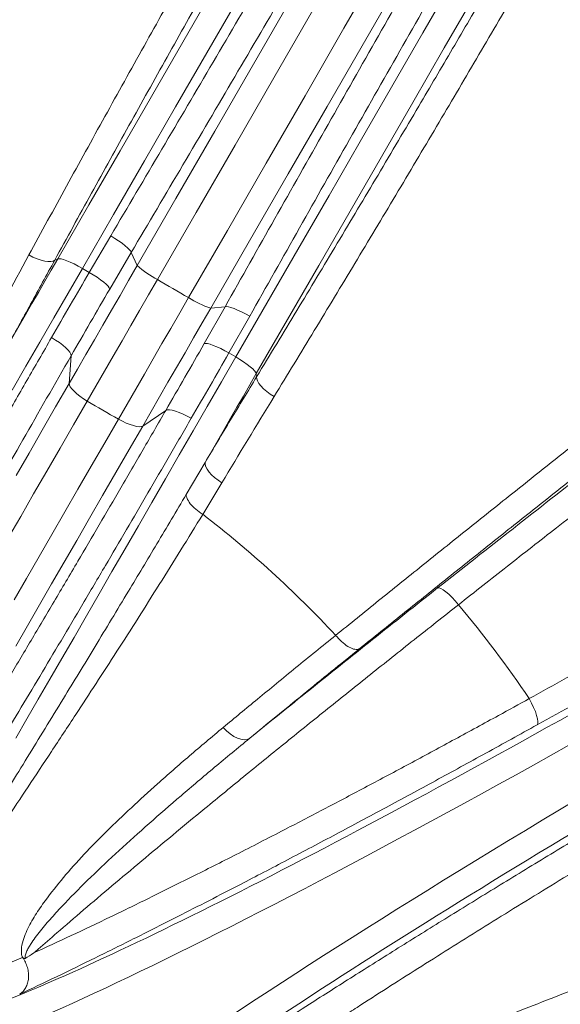
# Model space of a CAD drawing. Units: millimetres. Extents: x 17294 to 38294, y 6848 to 21698.
# Drawn here: x 24426 to 24632, y 12849 to 13223 of the extents above; entities that cross this region are included whole.
import ezdxf

# ---------------------------------------------------------------- set-up
doc = ezdxf.new("R2010")
doc.units = ezdxf.units.MM
doc.header["$LTSCALE"] = 50
doc.header["$MEASUREMENT"] = 0
doc.layers.get('0').update_dxf_attribs({"linetype": 'CONTINUOUS'})

msp = doc.modelspace()

# ---------------------------------------------------------------- linework, layer by layer
at = {"color": 7, "linetype": 'Continuous', "lineweight": 15}
for p, q in [((24452.61, 13127.27), (24460.77, 13141.16)), ((24468.55, 13134.82), (24460.39, 13120.92)), ((24470.86, 13129.87), (24468.55, 13134.82)), ((24440.59, 13132.39), (24439.44, 13131.87)), ((24452.61, 13127.27), (24449.97, 13128.8)), ((24496.35, 13100.16), (24504.31, 13114.17)), ((24504.31, 13114.17), (24498.87, 13113.7)), ((24513.7, 13110.6), (24505.74, 13096.59)), ((24444.94, 13084.97), (24445.69, 13095.52)), ((24508.39, 13095.07), (24505.74, 13096.59)), ((24516.32, 13087.49), (24516.19, 13088.74)), ((24481.71, 13074.72), (24472.95, 13068.8)), ((24489.51, 13042.79), (24496.69, 13054.97)), ((24503.07, 13047.19), (24495.8, 13035.19)), ((24495.8, 13035.19), (24495.8, 13035.19)), ((24546.39, 12989.15), (24546.39, 12989.15)), ((24422.61, 12864.61), (24427.21, 12866.55))]:
    msp.add_line(p, q, dxfattribs=at)
at = {"color": 7, "linetype": 'Continuous', "lineweight": 15, "flags": 128}
for points in [[(24440.59, 13132.39), (24452.46, 13152.94), (24464.35, 13173.54), (24476.28, 13194.19), (24488.22, 13214.88), (24500.19, 13235.61), (24512.18, 13256.38), (24524.18, 13277.17), (24536.2, 13297.99), (24548.23, 13318.82), (24560.27, 13339.67), (24572.31, 13360.54), (24584.36, 13381.41), (24596.41, 13402.28), (24608.46, 13423.15), (24620.51, 13444.01), (24632.55, 13464.86), (24644.57, 13485.7), (24656.59, 13506.51), (24668.6, 13527.3), (24680.58, 13548.06), (24692.55, 13568.79)], [(24700.59, 13562.9), (24688.69, 13542.28), (24676.77, 13521.63), (24664.83, 13500.95), (24652.87, 13480.24), (24640.91, 13459.51), (24628.93, 13438.77), (24616.95, 13418.02), (24604.97, 13397.26), (24592.98, 13376.5), (24580.99, 13355.74), (24569.01, 13334.99), (24557.04, 13314.25), (24545.07, 13293.52), (24533.12, 13272.81), (24521.17, 13252.13), (24509.25, 13231.48), (24497.35, 13210.86), (24485.46, 13190.28), (24473.6, 13169.74), (24461.77, 13149.24), (24449.97, 13128.8)], [(24508.39, 13095.07), (24520.19, 13115.51), (24532.03, 13136), (24543.88, 13156.55), (24555.77, 13177.13), (24567.67, 13197.75), (24579.6, 13218.4), (24591.54, 13239.08), (24603.49, 13259.79), (24615.46, 13280.52), (24627.43, 13301.26), (24639.42, 13322.01), (24651.4, 13342.77), (24663.39, 13363.53), (24675.37, 13384.29), (24687.35, 13405.04), (24699.33, 13425.78), (24711.3, 13446.51), (24723.25, 13467.22), (24735.19, 13487.9), (24747.11, 13508.55), (24759.02, 13529.17)], [(24768.14, 13525.15), (24756.18, 13504.42), (24744.19, 13483.66), (24732.19, 13462.87), (24720.17, 13442.05), (24708.14, 13421.22), (24696.1, 13400.36), (24684.06, 13379.5), (24672.01, 13358.63), (24659.96, 13337.76), (24647.91, 13316.89), (24635.86, 13296.03), (24623.82, 13275.18), (24611.79, 13254.34), (24599.78, 13233.52), (24587.77, 13212.73), (24575.78, 13191.97), (24563.82, 13171.24), (24551.87, 13150.55), (24539.95, 13129.9), (24528.05, 13109.3), (24516.19, 13088.74)], [(24470.86, 13129.87), (24485.6, 13155.39), (24500.35, 13180.94), (24515.11, 13206.5), (24529.87, 13232.08), (24544.65, 13257.67), (24559.43, 13283.27), (24574.22, 13308.88), (24589.01, 13334.5)], [(24597.01, 13329.72), (24582.18, 13304.03), (24567.35, 13278.35), (24552.53, 13252.67), (24537.71, 13227.01), (24522.9, 13201.36), (24508.1, 13175.73), (24493.31, 13150.11), (24478.53, 13124.52)], [(24490.4, 13117.67), (24505.18, 13143.26), (24519.97, 13168.88), (24534.77, 13194.51), (24549.57, 13220.16), (24564.39, 13245.82), (24579.21, 13271.5), (24594.04, 13297.18), (24608.87, 13322.87)], [(24617.01, 13318.33), (24602.22, 13292.72), (24587.44, 13267.1), (24572.66, 13241.5), (24557.88, 13215.91), (24543.11, 13190.33), (24528.35, 13164.77), (24513.61, 13139.22), (24498.87, 13113.7)], [(24468.55, 13134.82), (24468.37, 13135.28), (24467.9, 13135.88), (24467.18, 13136.61), (24466.23, 13137.43), (24465.07, 13138.33), (24463.74, 13139.27), (24462.29, 13140.22), (24460.77, 13141.16)], [(24439.44, 13131.87), (24438.82, 13131.55), (24437.96, 13131.39), (24436.88, 13131.41), (24435.63, 13131.59), (24434.23, 13131.95), (24432.73, 13132.46), (24431.18, 13133.11), (24429.62, 13133.88)], [(24440.59, 13132.39), (24441.09, 13132.47), (24441.85, 13132.38), (24442.84, 13132.12), (24444.03, 13131.7), (24445.39, 13131.14), (24446.86, 13130.46), (24448.4, 13129.67), (24449.97, 13128.8)], [(24421.09, 13098.61), (24423.5, 13102.78), (24425.91, 13106.97), (24428.34, 13111.17), (24430.77, 13115.38), (24433.22, 13119.61), (24435.67, 13123.86), (24438.13, 13128.12), (24440.59, 13132.39)], [(24449.97, 13128.8), (24444.53, 13119.37), (24439.12, 13110.01), (24433.76, 13100.73), (24428.45, 13091.53), (24423.2, 13082.43)], [(24444.94, 13084.97), (24448.13, 13090.49), (24451.34, 13096.04), (24454.56, 13101.63), (24457.79, 13107.23), (24461.05, 13112.86), (24464.31, 13118.51), (24467.58, 13124.18), (24470.86, 13129.87)], [(24460.39, 13120.92), (24460.21, 13121.39), (24459.76, 13122), (24459.04, 13122.74), (24458.09, 13123.56), (24456.93, 13124.46), (24455.6, 13125.4), (24454.15, 13126.34), (24452.61, 13127.27)], [(24478.53, 13124.52), (24475.15, 13118.66), (24471.78, 13112.82), (24468.42, 13107), (24465.08, 13101.21), (24461.74, 13095.43), (24458.42, 13089.68), (24455.12, 13083.97), (24451.84, 13078.28)], [(24463.71, 13071.43), (24466.99, 13077.12), (24470.29, 13082.83), (24473.61, 13088.58), (24476.94, 13094.36), (24480.29, 13100.15), (24483.65, 13105.97), (24487.02, 13111.81), (24490.4, 13117.67)], [(24498.87, 13113.7), (24495.59, 13108.01), (24492.31, 13102.35), (24489.05, 13096.69), (24485.8, 13091.06), (24482.56, 13085.46), (24479.34, 13079.88), (24476.14, 13074.32), (24472.95, 13068.8)], [(24504.31, 13114.17), (24504.81, 13114.24), (24505.56, 13114.14), (24506.55, 13113.88), (24507.74, 13113.47), (24509.09, 13112.91), (24510.57, 13112.23), (24512.12, 13111.45), (24513.7, 13110.6)], [(24445.69, 13095.52), (24445.58, 13096.12), (24445.19, 13096.85), (24444.53, 13097.69), (24443.63, 13098.6), (24442.51, 13099.57), (24441.21, 13100.56), (24439.77, 13101.53), (24438.24, 13102.46)], [(24496.35, 13100.16), (24496.85, 13100.24), (24497.61, 13100.15), (24498.6, 13099.89), (24499.8, 13099.48), (24501.15, 13098.93), (24502.63, 13098.24), (24504.18, 13097.46), (24505.74, 13096.59)], [(24424.66, 12950.05), (24428.87, 12957.33), (24433.19, 12964.82), (24437.62, 12972.49), (24442.15, 12980.34), (24446.79, 12988.37), (24451.52, 12996.56), (24456.34, 13004.91), (24461.24, 13013.4), (24466.23, 13022.04), (24471.29, 13030.81), (24476.42, 13039.7), (24481.62, 13048.7), (24486.88, 13057.8), (24492.19, 13067), (24497.55, 13076.28), (24502.95, 13085.64), (24508.39, 13095.07)], [(24508.39, 13095.07), (24509.93, 13094.15), (24511.38, 13093.2), (24512.71, 13092.27), (24513.87, 13091.38), (24514.83, 13090.56), (24515.55, 13089.83), (24516, 13089.22), (24516.19, 13088.74)], [(24516.19, 13088.74), (24513.72, 13084.47), (24511.26, 13080.22), (24508.81, 13075.97), (24506.37, 13071.74), (24503.93, 13067.52), (24501.51, 13063.32), (24499.09, 13059.14), (24496.69, 13054.97)], [(24516.32, 13087.49), (24516.35, 13086.79), (24516.64, 13085.96), (24517.19, 13085.04), (24517.98, 13084.05), (24518.99, 13083.01), (24520.18, 13081.97), (24521.52, 13080.95), (24522.96, 13079.98)], [(24424.71, 13049.94), (24429.68, 13058.53), (24434.71, 13067.25), (24439.8, 13076.06), (24444.94, 13084.97)], [(24444.94, 13084.97), (24445.04, 13084.39), (24445.39, 13083.69), (24445.99, 13082.89), (24446.82, 13082.02), (24447.85, 13081.09), (24449.05, 13080.14), (24450.4, 13079.19), (24451.84, 13078.28)], [(24451.84, 13078.28), (24446.65, 13069.3), (24441.52, 13060.41), (24436.44, 13051.62), (24431.43, 13042.94), (24426.49, 13034.38), (24421.63, 13025.95)], [(24481.71, 13074.72), (24482.29, 13074.93), (24483.11, 13074.95), (24484.17, 13074.8), (24485.41, 13074.48), (24486.81, 13074), (24488.31, 13073.36), (24489.87, 13072.61), (24491.45, 13071.75)], [(24424.01, 13002.68), (24428.71, 13010.82), (24433.49, 13019.1), (24438.36, 13027.53), (24443.3, 13036.09), (24448.31, 13044.77), (24453.38, 13053.56), (24458.52, 13062.45), (24463.71, 13071.43)], [(24472.95, 13068.8), (24467.81, 13059.89), (24462.71, 13051.08), (24457.68, 13042.37), (24452.72, 13033.77), (24447.83, 13025.29), (24443.01, 13016.95), (24438.28, 13008.75), (24433.63, 13000.7), (24429.07, 12992.81), (24424.62, 12985.09)], [(24463.71, 13071.43), (24465.22, 13070.64), (24466.71, 13069.95), (24468.13, 13069.38), (24469.45, 13068.95), (24470.63, 13068.67), (24471.62, 13068.55), (24472.4, 13068.6), (24472.95, 13068.8)], [(24496.69, 13054.97), (24496.67, 13054.2), (24496.93, 13053.31), (24497.44, 13052.34), (24498.19, 13051.3), (24499.16, 13050.24), (24500.32, 13049.18), (24501.64, 13048.15), (24503.07, 13047.19)], [(24585.24, 13007.17), (24585.76, 13007.23), (24586.48, 13007.01), (24587.37, 13006.51), (24588.41, 13005.75), (24589.54, 13004.76), (24590.74, 13003.58), (24591.96, 13002.24), (24593.16, 13000.79)], [(24620.1, 12965.07), (24620.99, 12963.4), (24621.78, 12961.74), (24622.43, 12960.15), (24622.93, 12958.69), (24623.25, 12957.41), (24623.39, 12956.36), (24623.34, 12955.57), (24623.1, 12955.08)], [(24503.6, 12954.11), (24504.86, 12952.79), (24506.21, 12951.64), (24507.61, 12950.7), (24509.01, 12950.01), (24510.36, 12949.58), (24511.62, 12949.43), (24512.75, 12949.57), (24513.7, 12949.99)]]:
    msp.add_lwpolyline(points, dxfattribs=at)
at = {"color": 7, "linetype": 'Continuous', "lineweight": 15}
for centre, radius, start, end in [((24493.98, 13154.82), 34.01, 227.1917, 242.997), ((25107.58, 14200.36), 1246.25, 239.68509, 240.315), ((24508.92, 13146.19), 34.01, 237.003, 252.8084), ((24670.28, 13442.93), 425.07, 239.0766, 240.9235), ((24248.97, 12713.21), 405.71, 42.8551, 52.5268), ((24248.97, 12713.21), 448.52, 34.1625, 39.8808)]:
    msp.add_arc(centre, radius, start, end, dxfattribs=at)
for centre, major_axis, ratio, start_param, end_param in [((24676.7, 13008.9), (285.79, 165), 0.069927, 3.567152, 4.632539), ((24681.68, 13000.26), (294.45, 170), 0.06787, 3.176415, 4.632539), ((24713.92, 12944.42), (294.45, 170), 0.06787, 1.650646, 3.106771), ((24718.91, 12935.78), (285.79, 165), 0.069927, 1.650646, 2.716034)]:
    msp.add_ellipse(centre, major_axis=major_axis, ratio=ratio, start_param=start_param, end_param=end_param, dxfattribs=at)
for points, knots in [([(24429.62, 13133.88), (24434.37, 13142.59), (24443.88, 13160.01), (24458.52, 13186.56), (24473.4, 13213.32), (24487.64, 13238.72), (24501.16, 13262.66), (24513.91, 13285.11), (24526.78, 13307.61), (24539.73, 13330.13), (24548.43, 13345.14), (24552.77, 13352.64)], [0, 0, 0, 0, 0.123052, 0.246216, 0.36938, 0.492432, 0.593883, 0.695428, 0.797004, 0.898549, 1, 1, 1, 1]), ([(24561.39, 13347.73), (24559.61, 13344.67), (24552.82, 13333.01), (24541.07, 13312.71), (24526.22, 13286.86), (24511.51, 13261.08), (24496.83, 13235.17), (24482.21, 13209.17), (24467.68, 13183.12), (24453.38, 13157.3), (24444.09, 13140.35), (24439.44, 13131.87)], [0, 0, 0, 0, 0.041947, 0.159994, 0.27814, 0.396286, 0.514334, 0.635697, 0.757167, 0.878637, 1, 1, 1, 1]), ([(24460.77, 13141.16), (24467.26, 13152.15), (24480.26, 13174.13), (24499.78, 13207.3), (24519.34, 13240.64), (24538.94, 13274.15), (24558.55, 13307.8), (24571.6, 13330.3), (24578.13, 13341.54)], [0, 0, 0, 0, 0.166233, 0.33249, 0.498723, 0.665808, 0.832916, 1, 1, 1, 1]), ([(24586.58, 13336.35), (24580.05, 13325.09), (24566.99, 13302.59), (24547.36, 13268.91), (24527.69, 13235.27), (24507.99, 13201.68), (24488.26, 13168.15), (24475.12, 13145.93), (24468.55, 13134.82)], [0, 0, 0, 0, 0.1662331, 0.3324897, 0.4987227, 0.6658072, 0.8329155, 1, 1, 1, 1]), ([(24504.31, 13114.17), (24510.62, 13125.36), (24523.23, 13147.73), (24542.3, 13181.41), (24561.5, 13215.21), (24580.84, 13249.12), (24600.29, 13283.13), (24613.31, 13305.81), (24619.83, 13317.15)], [0, 0, 0, 0, 0.166233, 0.33249, 0.498723, 0.665807, 0.832916, 1, 1, 1, 1]), ([(24628.55, 13312.43), (24622.11, 13301.21), (24609.22, 13278.78), (24589.98, 13245.14), (24570.79, 13211.47), (24551.66, 13177.8), (24532.6, 13144.14), (24520, 13121.78), (24513.7, 13110.6)], [0, 0, 0, 0, 0.166233, 0.33249, 0.498723, 0.665808, 0.832916, 1, 1, 1, 1]), ([(24516.32, 13087.49), (24521.4, 13095.87), (24531.58, 13112.62), (24547.01, 13138.28), (24562.51, 13164.25), (24577.16, 13188.99), (24590.93, 13212.39), (24603.8, 13234.4), (24616.67, 13256.53), (24629.51, 13278.75), (24638.03, 13293.6), (24642.28, 13301.03)], [0, 0, 0, 0, 0.123054, 0.24622, 0.369386, 0.49244, 0.59389, 0.695433, 0.797008, 0.898551, 1, 1, 1, 1]), ([(24585.24, 13007.17), (24594.78, 13014.69), (24613.87, 13029.71), (24639.67, 13049.92), (24662.42, 13067.67), (24682.06, 13082.96), (24703.98, 13099.98), (24728.23, 13118.74), (24754.8, 13139.23), (24781.43, 13159.69), (24808.09, 13180.1), (24835, 13200.62), (24862.13, 13221.24), (24889.48, 13241.94), (24916.73, 13262.5), (24943.86, 13282.89), (24961.81, 13296.31), (24970.78, 13303.01)], [0, 0, 0, 0, 0.0762894, 0.1525787, 0.2037199, 0.254869, 0.3060102, 0.3743771, 0.4428006, 0.5112433, 0.5796669, 0.6480337, 0.7183858, 0.7887996, 0.8592341, 0.929648, 1, 1, 1, 1]), ([(24650.84, 13296.02), (24649.06, 13292.93), (24642.26, 13281.09), (24630.39, 13260.54), (24615.21, 13234.45), (24600.01, 13208.5), (24584.68, 13182.53), (24569.24, 13156.56), (24553.71, 13130.65), (24538.26, 13105.06), (24528.06, 13088.34), (24522.96, 13079.98)], [0, 0, 0, 0, 0.041711, 0.159785, 0.277958, 0.396131, 0.514204, 0.635599, 0.757102, 0.878605, 1, 1, 1, 1]), ([(24974.98, 13293.59), (24966.35, 13287.14), (24949.08, 13274.23), (24922.98, 13254.63), (24896.76, 13234.87), (24870.45, 13214.97), (24843.84, 13194.77), (24816.94, 13174.28), (24789.77, 13153.5), (24762.62, 13132.66), (24735.54, 13111.8), (24712.3, 13093.82), (24691.11, 13077.39), (24671.95, 13062.49), (24651.15, 13046.27), (24631.08, 13030.58), (24611.74, 13015.41), (24599.35, 13005.67), (24593.16, 13000.79)], [0, 0, 0, 0, 0.0683666, 0.13679, 0.2052323, 0.2736557, 0.3420222, 0.4123738, 0.4827871, 0.5532212, 0.6236345, 0.6939861, 0.735147, 0.7900793, 0.8450215, 0.8999538, 0.9499769, 1, 1, 1, 1]), ([(24620.1, 12965.07), (24629.57, 12970.31), (24648.51, 12980.8), (24677.14, 12996.78), (24705.9, 13012.92), (24734.74, 13029.2), (24763.92, 13045.77), (24793.42, 13062.62), (24823.2, 13079.73), (24852.97, 13096.92), (24882.65, 13114.16), (24908.1, 13129.03), (24931.24, 13142.61), (24952.11, 13154.91), (24974.77, 13168.32), (24996.52, 13181.25), (25017.38, 13193.69), (25030.65, 13201.65), (25037.29, 13205.64)], [0, 0, 0, 0, 0.068597, 0.137251, 0.205924, 0.274577, 0.343174, 0.413767, 0.484423, 0.5551, 0.625756, 0.696349, 0.737404, 0.792195, 0.846996, 0.901786, 0.950893, 1, 1, 1, 1]), ([(25044.32, 13198.27), (25033.97, 13192.07), (25013.28, 13179.66), (24981.8, 13160.93), (24950.04, 13142.14), (24919.07, 13123.93), (24889, 13106.34), (24859.88, 13089.41), (24830.69, 13072.52), (24801.47, 13055.71), (24771.97, 13038.83), (24742.22, 13021.9), (24712.24, 13004.94), (24682.36, 12988.12), (24652.61, 12971.47), (24632.93, 12960.54), (24623.1, 12955.08)], [0, 0, 0, 0, 0.075705, 0.15141, 0.227531, 0.303652, 0.372246, 0.440896, 0.509567, 0.578218, 0.646812, 0.717408, 0.788066, 0.858745, 0.929403, 1, 1, 1, 1]), ([(24546.39, 12989.15), (24551.83, 12993.54), (24562.7, 13002.32), (24579.34, 13015.68), (24596.2, 13029.18), (24611.6, 13041.46), (24625.43, 13052.45), (24637.64, 13062.12), (24649.94, 13071.85), (24664.78, 13083.54), (24682.2, 13097.24), (24702.26, 13112.94), (24722.53, 13128.74), (24742.98, 13144.62), (24763.59, 13160.56), (24777.38, 13171.17), (24784.27, 13176.48)], [0, 0, 0, 0, 0.073435, 0.14687, 0.220591, 0.294311, 0.346026, 0.39774, 0.449554, 0.501368, 0.584, 0.666659, 0.749292, 0.832852, 0.916439, 1, 1, 1, 1]), ([(24790.43, 13168.62), (24783.7, 13163.45), (24770.24, 13153.1), (24750.11, 13137.56), (24729.98, 13121.96), (24709.89, 13106.33), (24689.85, 13090.68), (24668.4, 13073.87), (24649.67, 13059.11), (24633.59, 13046.4), (24619.94, 13035.58), (24604.77, 13023.52), (24588.14, 13010.24), (24571.68, 12997.06), (24560.9, 12988.39), (24555.51, 12984.05)], [0, 0, 0, 0, 0.08265, 0.165325, 0.247975, 0.331554, 0.415158, 0.498737, 0.60214, 0.653945, 0.705749, 0.779169, 0.852589, 0.926295, 1, 1, 1, 1]), ([(24439.44, 13131.87), (24436.38, 13126.28), (24430.24, 13115.08), (24424.14, 13104.1), (24421.09, 13098.61)], [0, 0, 0, 0, 0.499806, 1, 1, 1, 1]), ([(24438.24, 13102.46), (24440.61, 13106.57), (24445.35, 13114.78), (24450.19, 13123.11), (24452.61, 13127.27)], [0, 0, 0, 0, 0.499549, 1, 1, 1, 1]), ([(24460.39, 13120.92), (24457.92, 13116.66), (24452.97, 13108.14), (24448.11, 13099.73), (24445.69, 13095.52)], [0, 0, 0, 0, 0.49955, 1, 1, 1, 1]), ([(24329.85, 12906.53), (24330.97, 12908.74), (24333.21, 12913.16), (24337.1, 12920.66), (24341.36, 12928.79), (24346.18, 12937.87), (24351.57, 12947.91), (24357.55, 12958.96), (24364, 12970.79), (24370.93, 12983.38), (24378.32, 12996.73), (24386, 13010.52), (24393.96, 13024.71), (24402.14, 13039.22), (24410.68, 13054.3), (24419.57, 13069.92), (24428.78, 13086.01), (24435.09, 13096.98), (24438.24, 13102.46)], [0, 0, 0, 0, 0.057154, 0.114308, 0.172044, 0.22978, 0.293032, 0.356332, 0.419584, 0.484671, 0.549811, 0.614899, 0.678147, 0.741443, 0.804692, 0.869777, 0.934915, 1, 1, 1, 1]), ([(24481.71, 13074.72), (24484.14, 13078.92), (24489, 13087.33), (24493.9, 13095.88), (24496.35, 13100.16)], [0, 0, 0, 0, 0.499551, 1, 1, 1, 1]), ([(24445.69, 13095.52), (24439.39, 13084.61), (24433.28, 13073.94), (24421.38, 13053.11), (24415.59, 13042.93), (24404.36, 13023.08), (24398.91, 13013.4), (24392.97, 13002.79), (24392.31, 13001.62), (24391.01, 12999.28), (24390.36, 12998.12), (24388.42, 12994.65), (24387.15, 12992.37), (24383.38, 12985.6), (24380.93, 12981.19), (24373.79, 12968.28), (24369.28, 12960.08), (24360.8, 12944.53), (24356.81, 12937.17), (24352.63, 12929.36), (24352.17, 12928.5), (24351.25, 12926.8), (24350.8, 12925.95), (24349.46, 12923.44), (24348.59, 12921.79), (24346.02, 12916.97), (24344.4, 12913.88), (24339.75, 12905.02), (24336.97, 12899.64), (24334.51, 12894.79)], [0, 0, 0, 0, 0.125, 0.125, 0.25, 0.25, 0.375, 0.375, 0.390625, 0.390625, 0.40625, 0.40625, 0.4375, 0.4375, 0.5, 0.5, 0.625, 0.625, 0.75, 0.75, 0.765625, 0.765625, 0.78125, 0.78125, 0.8125, 0.8125, 0.875, 0.875, 1, 1, 1, 1]), ([(24505.74, 13096.59), (24503.35, 13092.42), (24498.57, 13084.07), (24493.82, 13075.86), (24491.45, 13071.75)], [0, 0, 0, 0, 0.499548, 1, 1, 1, 1]), ([(24496.69, 13054.97), (24499.91, 13060.35), (24506.37, 13071.12), (24513, 13082.03), (24516.32, 13087.49)], [0, 0, 0, 0, 0.499806, 1, 1, 1, 1]), ([(24363.46, 12878.08), (24365, 12880.45), (24368.08, 12885.19), (24373.29, 12893.38), (24378.98, 12902.42), (24385.18, 12912.38), (24391.88, 12923.24), (24398.92, 12934.76), (24406.28, 12946.88), (24413.92, 12959.54), (24421.96, 12972.95), (24430.38, 12987.09), (24439.17, 13001.92), (24447.85, 13016.64), (24456.34, 13031.12), (24464.64, 13045.31), (24473.09, 13059.83), (24478.84, 13069.76), (24481.71, 13074.72)], [0, 0, 0, 0, 0.06331, 0.126668, 0.189977, 0.255124, 0.320324, 0.385471, 0.44876, 0.512098, 0.575387, 0.640512, 0.705691, 0.770817, 0.827824, 0.884831, 0.942415, 1, 1, 1, 1]), ([(24491.45, 13071.75), (24488.67, 13066.95), (24483.11, 13057.36), (24474.88, 13043.22), (24466.75, 13029.31), (24458.49, 13015.23), (24450.15, 13001.1), (24441.8, 12987.01), (24433.63, 12973.31), (24425.68, 12960.06), (24417.99, 12947.32), (24410.73, 12935.37), (24403.91, 12924.23), (24397.54, 12913.91), (24391.51, 12904.24), (24385.87, 12895.29), (24380.61, 12887.04), (24377.51, 12882.28), (24375.96, 12879.9)], [0, 0, 0, 0, 0.057018, 0.114035, 0.171632, 0.229228, 0.29252, 0.355861, 0.419153, 0.484285, 0.54947, 0.614602, 0.677899, 0.741244, 0.80454, 0.869676, 0.934864, 1, 1, 1, 1]), ([(24386.58, 12871.39), (24388.01, 12874), (24390.89, 12879.24), (24396.11, 12888.35), (24402.09, 12898.52), (24408.91, 12909.86), (24415.78, 12921.13), (24422.52, 12932.12), (24428.97, 12942.64), (24435.71, 12953.62), (24442.31, 12964.38), (24448.69, 12974.83), (24454.81, 12984.89), (24461.08, 12995.24), (24467.13, 13005.26), (24472.89, 13014.85), (24478.36, 13024), (24483.9, 13033.3), (24487.64, 13039.63), (24489.51, 13042.79)], [0, 0, 0, 0, 0.07248, 0.145171, 0.224315, 0.303528, 0.382671, 0.444026, 0.505448, 0.566869, 0.628224, 0.678846, 0.729467, 0.78039, 0.831312, 0.873398, 0.915484, 0.957742, 1, 1, 1, 1]), ([(24489.51, 13042.79), (24489.51, 13042.67), (24489.5, 13042.21), (24489.81, 13041.08), (24490.94, 13039.26), (24493.04, 13037.1), (24494.88, 13035.83), (24495.8, 13035.19)], [0, 0, 0, 0, 0.059264, 0.228838, 0.4858945, 0.7429457, 1, 1, 1, 1]), ([(24495.8, 13035.19), (24493.03, 13030.66), (24487.47, 13021.6), (24479.26, 13008.44), (24471.11, 12995.55), (24463.07, 12982.99), (24455.17, 12970.78), (24446.81, 12957.99), (24438.12, 12944.81), (24429.24, 12931.4), (24420.78, 12918.61), (24412.83, 12906.49), (24405.5, 12895.04), (24399.19, 12884.8), (24393.82, 12875.6), (24390.93, 12870.26), (24389.48, 12867.59)], [0, 0, 0, 0, 0.0618396, 0.1237096, 0.1855494, 0.2485052, 0.3114927, 0.3744486, 0.4534946, 0.5326028, 0.6116495, 0.6930078, 0.7744329, 0.8557918, 0.9278053, 1, 1, 1, 1]), ([(24513.7, 12949.99), (24517.45, 12953.03), (24524.95, 12959.11), (24536.5, 12968.41), (24548.32, 12977.88), (24560.4, 12987.51), (24572.71, 12997.29), (24581.06, 13003.88), (24585.24, 13007.17)], [0, 0, 0, 0, 0.165443, 0.33095, 0.496393, 0.66424, 0.832154, 1, 1, 1, 1]), ([(24593.16, 13000.79), (24587.51, 12996.34), (24576.18, 12987.41), (24559.6, 12974.23), (24543.36, 12961.24), (24527.57, 12948.52), (24514.64, 12938.02), (24504.38, 12929.63), (24494.97, 12921.91), (24484.27, 12913.08), (24472.48, 12903.26), (24461.17, 12893.76), (24450.38, 12884.61), (24441.08, 12876.63), (24434.88, 12871.26), (24432.01, 12868.77), (24431.44, 12868.27)], [0, 0, 0, 0, 0.08931, 0.17883, 0.268421, 0.35794, 0.44725, 0.49514, 0.54303, 0.620266, 0.697639, 0.775058, 0.852431, 0.929667, 0.985946, 1, 1, 1, 1]), ([(24503.6, 12954.11), (24507.93, 12957.69), (24516.93, 12965.13), (24531.2, 12976.82), (24541.32, 12985.03), (24546.39, 12989.15)], [0, 0, 0, 0, 0.316091, 0.657545, 1, 1, 1, 1]), ([(24546.39, 12989.15), (24547.14, 12988.31), (24548.64, 12986.64), (24551.07, 12984.82), (24553.29, 12983.78), (24554.59, 12983.71), (24555.25, 12983.91), (24555.42, 12984), (24555.51, 12984.05)], [0, 0, 0, 0, 0.227184, 0.454369, 0.681556, 0.908742, 0.948131, 1, 1, 1, 1]), ([(24555.51, 12984.05), (24551.9, 12981.13), (24544.67, 12975.3), (24534.11, 12966.71), (24523.74, 12958.25), (24517.05, 12952.74), (24513.7, 12949.99)], [0, 0, 0, 0, 0.249218, 0.498436, 0.749218, 1, 1, 1, 1]), ([(24431.44, 12868.27), (24436.13, 12870.43), (24445.52, 12874.76), (24460.56, 12881.93), (24476.24, 12889.56), (24492.58, 12897.67), (24506.87, 12904.89), (24518.8, 12911), (24530.08, 12916.82), (24543.56, 12923.85), (24559.34, 12932.18), (24575.44, 12940.76), (24591.8, 12949.59), (24606.7, 12957.7), (24616.2, 12962.92), (24620.1, 12965.07)], [0, 0, 0, 0, 0.091265, 0.182737, 0.274272, 0.365732, 0.456987, 0.505463, 0.553939, 0.632122, 0.710443, 0.78881, 0.867128, 0.945309, 1, 1, 1, 1]), ([(24623.1, 12955.08), (24616.59, 12951.48), (24603.57, 12944.28), (24584.38, 12933.8), (24565.34, 12923.51), (24546.54, 12913.46), (24528.03, 12903.68), (24511.92, 12895.28), (24498.07, 12888.14), (24484.71, 12881.32), (24470.23, 12874.01), (24454.81, 12866.37), (24440, 12859.15), (24430.74, 12854.75), (24426.11, 12852.56)], [0, 0, 0, 0, 0.086654, 0.173377, 0.260032, 0.349201, 0.438442, 0.527612, 0.589135, 0.65075, 0.737554, 0.824359, 0.912179, 1, 1, 1, 1]), ([(24427.04, 12866.84), (24427.03, 12866.89), (24426.88, 12867.36), (24426.68, 12868.64), (24426.83, 12870.96), (24427.57, 12873.82), (24429.29, 12877.87), (24431.95, 12882.68), (24436.56, 12889.31), (24442.65, 12897.02), (24450.52, 12905.82), (24459.19, 12914.64), (24468.54, 12923.53), (24479, 12933.04), (24490.59, 12943.23), (24499.26, 12950.48), (24503.6, 12954.11)], [0, 0, 0, 0, 0.000979, 0.010431, 0.029683, 0.062303, 0.094999, 0.160418, 0.225874, 0.331445, 0.437224, 0.543122, 0.648988, 0.754631, 0.877315, 1, 1, 1, 1]), ([(24513.7, 12949.99), (24509.15, 12946.27), (24504.69, 12942.59), (24498.15, 12937.12), (24496, 12935.31), (24491.73, 12931.7), (24489.62, 12929.9), (24479.21, 12920.97), (24471.33, 12914.03), (24460.26, 12903.86), (24456.69, 12900.5), (24449.82, 12893.85), (24446.52, 12890.56), (24441.81, 12885.61), (24440.28, 12883.97), (24437.32, 12880.66), (24435.89, 12879.01), (24433.85, 12876.5), (24433.18, 12875.66), (24431.9, 12873.95), (24431.28, 12873.09), (24430.4, 12871.76), (24430.12, 12871.32), (24429.57, 12870.41), (24429.31, 12869.94), (24428.83, 12868.98), (24428.61, 12868.49), (24428.34, 12867.7), (24428.27, 12867.43), (24428.19, 12866.99), (24428.17, 12866.84), (24428.16, 12866.53), (24428.17, 12866.37), (24428.21, 12866.19)], [0, 0, 0, 0, 0.125, 0.125, 0.1875, 0.1875, 0.25, 0.25, 0.5, 0.5, 0.625, 0.625, 0.75, 0.75, 0.8125, 0.8125, 0.875, 0.875, 0.90625, 0.90625, 0.9375, 0.9375, 0.953125, 0.953125, 0.96875, 0.96875, 0.984375, 0.984375, 0.992187, 0.992187, 0.996094, 0.996094, 1, 1, 1, 1]), ([(24458.22, 12796.94), (24462.39, 12799.81), (24470.73, 12805.57), (24484.32, 12814.74), (24498.69, 12824.3), (24512.36, 12833.26), (24525.01, 12841.46), (24537.97, 12849.79), (24552.98, 12859.33), (24570.17, 12870.15), (24588.07, 12881.28), (24606.65, 12892.72), (24625.84, 12904.43), (24638.95, 12912.32), (24645.51, 12916.27)], [0, 0, 0, 0, 0.086809, 0.173617, 0.261433, 0.34925, 0.410773, 0.472388, 0.559052, 0.64578, 0.732443, 0.821605, 0.910839, 1, 1, 1, 1]), ([(24652.66, 12908.68), (24643.86, 12903.36), (24635.22, 12898.1), (24618.26, 12887.7), (24609.93, 12882.56), (24593.59, 12872.38), (24585.57, 12867.34), (24569.84, 12857.38), (24562.13, 12852.46), (24552.68, 12846.37), (24550.8, 12845.15), (24547.07, 12842.73), (24545.21, 12841.52), (24539.67, 12837.92), (24536.03, 12835.54), (24525.28, 12828.47), (24518.36, 12823.86), (24505, 12814.87), (24498.56, 12810.49), (24489.26, 12804.06), (24486.22, 12801.95), (24480.26, 12797.78), (24477.34, 12795.72), (24474.49, 12793.69)], [0, 0, 0, 0, 0.125, 0.125, 0.25, 0.25, 0.375, 0.375, 0.5, 0.5, 0.53125, 0.53125, 0.5625, 0.5625, 0.625, 0.625, 0.75, 0.75, 0.875, 0.875, 0.9375, 0.9375, 1, 1, 1, 1]), ([(24427.21, 12866.55), (24427.62, 12865.98), (24427.98, 12865.38), (24428.44, 12864.43), (24428.58, 12864.11), (24428.83, 12863.45), (24428.94, 12863.11), (24429.23, 12862.1), (24429.36, 12861.42), (24429.47, 12860.4), (24429.49, 12860.06), (24429.5, 12859.38), (24429.48, 12858.72), (24429.4, 12858.07), (24429.29, 12857.43), (24429.21, 12857.12), (24428.95, 12856.2), (24428.72, 12855.63), (24428.29, 12854.84), (24428.13, 12854.58), (24427.79, 12854.1), (24427.6, 12853.87), (24427.21, 12853.45), (24427.01, 12853.25), (24426.69, 12852.97), (24426.57, 12852.88), (24426.35, 12852.71), (24426.23, 12852.63), (24426.11, 12852.56)], [0, 0, 0, 0, 0.125, 0.125, 0.1875, 0.1875, 0.25, 0.25, 0.375, 0.375, 0.4375, 0.4375, 0.5, 0.5625, 0.5625, 0.625, 0.625, 0.75, 0.75, 0.8125, 0.8125, 0.875, 0.875, 0.9375, 0.9375, 0.96875, 0.96875, 1, 1, 1, 1]), ([(24427.21, 12866.55), (24427.2, 12866.57), (24427.14, 12866.66), (24427.09, 12866.76), (24427.04, 12866.84)], [0, 0, 0, 0, 0.163204, 1, 1, 1, 1]), ([(24428.21, 12866.19), (24428.15, 12866.16), (24428.02, 12866.1), (24427.78, 12866.12), (24427.54, 12866.23), (24427.33, 12866.41), (24427.16, 12866.62), (24427.08, 12866.77), (24427.04, 12866.84)], [0, 0, 0, 0, 0.186519, 0.374365, 0.544018, 0.695741, 0.845779, 1, 1, 1, 1]), ([(24474.49, 12793.69), (24476.1, 12794.24), (24477.72, 12794.8), (24481, 12795.94), (24482.66, 12796.51), (24487.66, 12798.25), (24491.06, 12799.44), (24501.42, 12803.11), (24508.57, 12805.67), (24523.32, 12811.01), (24530.92, 12813.8), (24546.6, 12819.6), (24554.67, 12822.62), (24565.05, 12826.54), (24567.15, 12827.33), (24571.36, 12828.93), (24573.48, 12829.73), (24579.88, 12832.17), (24584.18, 12833.81), (24597.18, 12838.8), (24605.99, 12842.2), (24623.85, 12849.16), (24632.92, 12852.72), (24651.32, 12859.99), (24660.66, 12863.7), (24670.13, 12867.49)], [0, 0, 0, 0, 0.03125, 0.03125, 0.0625, 0.0625, 0.125, 0.125, 0.25, 0.25, 0.375, 0.375, 0.5, 0.5, 0.53125, 0.53125, 0.5625, 0.5625, 0.625, 0.625, 0.75, 0.75, 0.875, 0.875, 1, 1, 1, 1]), ([(24671.69, 12857.43), (24656.83, 12851.5), (24642.3, 12845.76), (24613.87, 12834.64), (24599.97, 12829.26), (24586.4, 12824.07)], [0, 0, 0, 0, 0.5, 0.5, 1, 1, 1, 1])]:
    msp.add_open_spline(points, degree=3, knots=knots, dxfattribs=at)
for points in [[(24411.17, 13100.25), (24417.29, 13111.31), (24423.44, 13122.52), (24429.62, 13133.88)], [(24522.96, 13079.98), (24516.22, 13068.96), (24509.59, 13058.03), (24503.07, 13047.19)], [(24428.21, 12866.19), (24429.28, 12866.88), (24430.36, 12867.57), (24431.44, 12868.27)]]:
    msp.add_open_spline(points, degree=3, dxfattribs=at)

doc.saveas('drawing.dxf')
